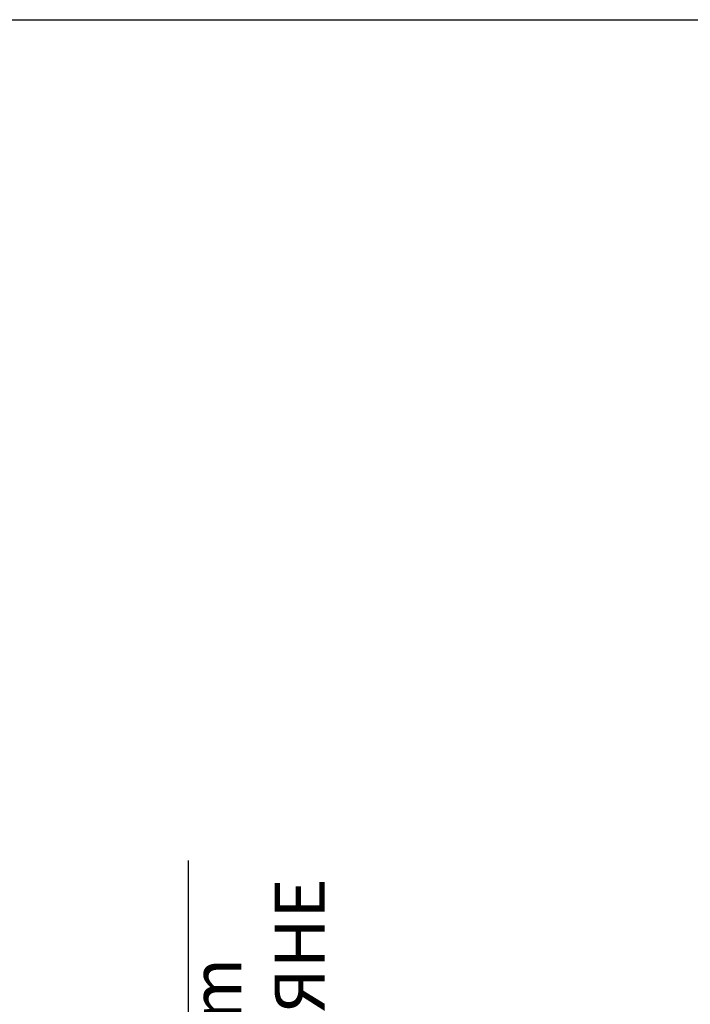
# Model space of a CAD drawing. Units: millimetres. Extents: x 95534 to 120748, y -7412 to 1675.
# Drawn here: x 99299 to 99808, y -1567 to -819 of the extents above; entities that cross this region are included whole.
import ezdxf

# ---------------------------------------------------------------- set-up
doc = ezdxf.new("R2010")
doc.units = ezdxf.units.MM
doc.header["$LTSCALE"] = 2.5
doc.layers.get('Defpoints').update_dxf_attribs({"color": 10})
doc.layers.add('ACO 07', color=7, linetype='Continuous')
doc.layers.add('ACO 10', color=10, linetype='Continuous')
doc.layers.add('P-ANNO-NPLT', color=8, linetype='Continuous', plot=False)
doc.styles.add('SLDTEXTSTYLE0', font='TXT', dxfattribs={"width": 0.605})
doc.dimstyles.new('SLDDIMSTYLE1', dxfattribs={"dimtxt": 8, "dimasz": 8, "dimexe": 0, "dimexo": 0.0625, "dimgap": 2, "dimtad": 2, "dimlfac": 5, "dimrnd": 1e-09, "dimzin": 12, "dimdsep": 46, "dimtxsty": 'SLDTEXTSTYLE0', "dimsah": 1, "dimcen": 0.09, "dimadec": 0, "dimazin": 3, "dimtfac": 1, "dimtmove": 0, "dimatfit": 0, "dimfxl": 0, "dimfrac": 2, "dimtolj": 1, "dimtzin": 12, "dimarcsym": 0})

# ---------------------------------------------------------------- blocks, each defined once
blk = doc.blocks.new('*D45')
at = {"layer": 'ACO 10', "color": 0, "linetype": 'Continuous', "lineweight": -2, "transparency": 16777216}
for p, q in [((2254.24, 549.15), (2254.24, 936.74)), ((2034.89, 521.15), (2254.24, 521.15)), ((2254.24, 414.43), (2254.24, 521.15)), ((1849.81, 414.43), (2254.24, 414.43)), ((2254.24, 386.43), (2254.24, 358.43))]:
    blk.add_line(p, q, dxfattribs=at)
at = {"layer": 'ACO 10', "color": 0, "linetype": 'Continuous', "transparency": 16777216}
for points in [[(2249.58, 549.15), (2258.91, 549.15), (2254.24, 521.15)], [(2249.58, 386.43), (2258.91, 386.43), (2254.24, 414.43)]]:
    blk.add_solid(points, dxfattribs=at)
at = {"layer": 'Defpoints', "color": 0, "linetype": 'Continuous', "transparency": 16777216}
for p in [(2034.83, 521.15), (2254.24, 521.15), (1849.75, 414.43)]:
    blk.add_point(p, dxfattribs=at)
at = {"layer": 'ACO 10', "color": 0, "linetype": 'Continuous', "lineweight": 0, "transparency": 16777216, "insert": (2256.24, 771.89), "char_height": 38, "attachment_point": 2, "rotation": 90, "style": 'SLDTEXTSTYLE0'}
blk.add_mtext('\\A1;105mm ЗАКОТВЯНЕ', dxfattribs=at)
blk = doc.blocks.new('550view')
at = {"layer": 'ACO 10', "linetype": 'Continuous', "lineweight": 0}
dim = blk.add_linear_dim(base=(2254.2429, 521.1476), p1=(1849.7513, 414.4311), p2=(2034.8259, 521.1476), angle=90, text='105mm ЗАКОТВЯНЕ', dimstyle='SLDDIMSTYLE1', override={"dimtxt": 38, "dimasz": 28}, dxfattribs=at)
dim.commit()
dim.dimension.update_dxf_attribs({"geometry": '*D45', "text_midpoint": (2254.2429, 771.8938), "dimtype": 128})

msp = doc.modelspace()

# ---------------------------------------------------------------- linework, layer by layer
at = {"layer": 'P-ANNO-NPLT'}
msp.add_line((95599.48, -819.45), (106414.06, -819.45), dxfattribs=at)

# ---------------------------------------------------------------- block references
at = {"layer": 'ACO 07'}
msp.add_blockref('550view', (97172.78, -2394.68), dxfattribs=at)

doc.saveas('drawing.dxf')
